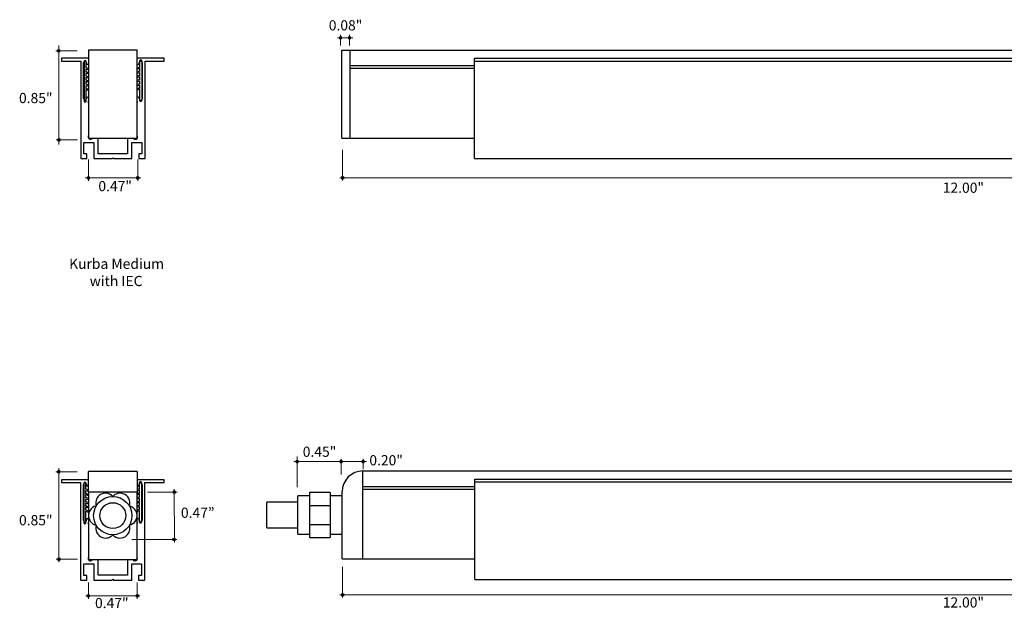
# Model space of a CAD drawing. Units: inches. Extents: x 38.9 to 137, y -47.7 to 34.8.
# Drawn here: x 39.9 to 49.4, y -10.2 to -4.5 of the extents above; entities that cross this region are included whole.
import ezdxf

# ---------------------------------------------------------------- set-up
doc = ezdxf.new("R2010")
doc.units = ezdxf.units.IN
doc.header["$MEASUREMENT"] = 0
for name, color, linetype, lineweight in [('description', 7, 'Continuous', 0), ('dimensions', 7, 'Continuous', 0), ('line art', 7, 'Continuous', 0)]:
    doc.layers.add(name, color=color, linetype=linetype, lineweight=lineweight)

# ---------------------------------------------------------------- blocks, each defined once
blk = doc.blocks.new('Block_8')
at = {"layer": 'description', "char_height": 0.2, "attachment_point": 7}
for s, insert in [('\\C7;\\FFutura Book|b0|i0|c1;\\H0.098333;\\W1.000030;Kurba Medium', (40.3489, -6.8978)), ('\\C7;\\FFutura Book|b0|i0|c1;\\H0.098333;\\W1.000030;with IEC', (40.5479, -7.0644))]:
    blk.add_mtext(s, dxfattribs=dict(at, insert=insert))
blk = doc.blocks.new('Block_194')
at = {"layer": 'dimensions', "transparency": 33554687}
h = blk.add_hatch(color=7, dxfattribs=at)
h.dxf.hatch_style = 2
edge = h.paths.add_edge_path()
edge.add_spline(control_points=[(43.0055, -10.0451), (43.0055, -10.0528), (42.9993, -10.059), (42.9916, -10.059), (42.9839, -10.059), (42.9777, -10.0528), (42.9777, -10.0451), (42.9777, -10.0374), (42.9839, -10.0312), (42.9916, -10.0312), (42.9993, -10.0312), (43.0055, -10.0374), (43.0055, -10.0451)], knot_values=[0, 0, 0, 0, 1, 1, 1, 2, 2, 2, 3, 3, 3, 4, 4, 4, 4], degree=3, periodic=0)
edge.add_line((43.0055, -10.0451), (43.0055, -10.0451))
at = {"layer": 'dimensions', "color": 7, "lineweight": 20}
blk.add_line((42.9916, -10.0721), (42.9916, -9.7752), dxfattribs=at)
at = {"layer": 'dimensions'}
blk.add_open_spline([(43.0055, -10.0451), (43.0055, -10.0528), (42.9993, -10.059), (42.9916, -10.059), (42.9839, -10.059), (42.9777, -10.0528), (42.9777, -10.0451), (42.9777, -10.0374), (42.9839, -10.0312), (42.9916, -10.0312), (42.9993, -10.0312), (43.0055, -10.0374), (43.0055, -10.0451)], degree=3, knots=[0, 0, 0, 0, 1, 1, 1, 2, 2, 2, 3, 3, 3, 4, 4, 4, 4], dxfattribs=at)
blk = doc.blocks.new('Block_196')
at = {"layer": 'dimensions', "transparency": 33554687}
h = blk.add_hatch(color=7, dxfattribs=at)
h.dxf.hatch_style = 2
edge = h.paths.add_edge_path()
edge.add_spline(control_points=[(42.992, -8.7587), (42.992, -8.751), (42.9858, -8.7448), (42.9781, -8.7448), (42.9704, -8.7448), (42.9642, -8.751), (42.9642, -8.7587), (42.9642, -8.7663), (42.9704, -8.7726), (42.9781, -8.7726), (42.9858, -8.7726), (42.992, -8.7663), (42.992, -8.7587)], knot_values=[0, 0, 0, 0, 1, 1, 1, 2, 2, 2, 3, 3, 3, 4, 4, 4, 4], degree=3, periodic=0)
edge.add_line((42.992, -8.7587), (42.992, -8.7587))
at = {"layer": 'dimensions', "color": 7, "lineweight": 20}
blk.add_line((42.9781, -8.7308), (42.9781, -8.8845), dxfattribs=at)
at = {"layer": 'dimensions'}
blk.add_open_spline([(42.992, -8.7587), (42.992, -8.751), (42.9858, -8.7448), (42.9781, -8.7448), (42.9704, -8.7448), (42.9642, -8.751), (42.9642, -8.7587), (42.9642, -8.7663), (42.9704, -8.7726), (42.9781, -8.7726), (42.9858, -8.7726), (42.992, -8.7663), (42.992, -8.7587)], degree=3, knots=[0, 0, 0, 0, 1, 1, 1, 2, 2, 2, 3, 3, 3, 4, 4, 4, 4], dxfattribs=at)
blk = doc.blocks.new('Block_197')
at = {"layer": 'dimensions', "transparency": 33554687}
h = blk.add_hatch(color=7, dxfattribs=at)
h.dxf.hatch_style = 2
edge = h.paths.add_edge_path()
edge.add_spline(control_points=[(43.2041, -8.7587), (43.2041, -8.751), (43.1979, -8.7448), (43.1903, -8.7448), (43.1826, -8.7448), (43.1764, -8.751), (43.1764, -8.7587), (43.1764, -8.7663), (43.1826, -8.7726), (43.1903, -8.7726), (43.1979, -8.7726), (43.2041, -8.7663), (43.2041, -8.7587)], knot_values=[0, 0, 0, 0, 1, 1, 1, 2, 2, 2, 3, 3, 3, 4, 4, 4, 4], degree=3, periodic=0)
edge.add_line((43.2041, -8.7587), (43.2041, -8.7587))
at = {"layer": 'dimensions', "color": 7, "lineweight": 20}
blk.add_line((43.1903, -8.7308), (43.1903, -8.8327), dxfattribs=at)
at = {"layer": 'dimensions'}
blk.add_open_spline([(43.2041, -8.7587), (43.2041, -8.751), (43.1979, -8.7448), (43.1903, -8.7448), (43.1826, -8.7448), (43.1764, -8.751), (43.1764, -8.7587), (43.1764, -8.7663), (43.1826, -8.7726), (43.1903, -8.7726), (43.1979, -8.7726), (43.2041, -8.7663), (43.2041, -8.7587)], degree=3, knots=[0, 0, 0, 0, 1, 1, 1, 2, 2, 2, 3, 3, 3, 4, 4, 4, 4], dxfattribs=at)
blk = doc.blocks.new('Block_199')
at = {"layer": 'dimensions', "transparency": 33554687}
h = blk.add_hatch(color=7, dxfattribs=at)
h.dxf.hatch_style = 2
edge = h.paths.add_edge_path()
edge.add_spline(control_points=[(42.5673, -8.7587), (42.5673, -8.7663), (42.5611, -8.7726), (42.5534, -8.7726), (42.5457, -8.7726), (42.5395, -8.7663), (42.5395, -8.7587), (42.5395, -8.751), (42.5457, -8.7448), (42.5534, -8.7448), (42.5611, -8.7448), (42.5673, -8.751), (42.5673, -8.7587)], knot_values=[0, 0, 0, 0, 1, 1, 1, 2, 2, 2, 3, 3, 3, 4, 4, 4, 4], degree=3, periodic=0)
edge.add_line((42.5673, -8.7587), (42.5673, -8.7587))
at = {"layer": 'dimensions', "color": 7, "lineweight": 20}
blk.add_line((42.5534, -9.0041), (42.5534, -8.7107), dxfattribs=at)
at = {"layer": 'dimensions'}
blk.add_open_spline([(42.5673, -8.7587), (42.5673, -8.7663), (42.5611, -8.7726), (42.5534, -8.7726), (42.5457, -8.7726), (42.5395, -8.7663), (42.5395, -8.7587), (42.5395, -8.751), (42.5457, -8.7448), (42.5534, -8.7448), (42.5611, -8.7448), (42.5673, -8.751), (42.5673, -8.7587)], degree=3, knots=[0, 0, 0, 0, 1, 1, 1, 2, 2, 2, 3, 3, 3, 4, 4, 4, 4], dxfattribs=at)
blk = doc.blocks.new('Block_198')
at = {"layer": 'dimensions', "color": 7, "lineweight": 20}
blk.add_line((42.5204, -8.7587), (42.9501, -8.7587), dxfattribs=at)
at = {"layer": 'dimensions'}
blk.add_blockref('Block_199', (0, 0), dxfattribs=at)
at = {"layer": 'dimensions', "insert": (42.6067, -8.7125), "char_height": 0.2, "attachment_point": 7}
blk.add_mtext('\\C7;\\FFuturaLight|b0|i0|c1;\\H0.098333;\\W1.000000;0.45"', dxfattribs=at)
blk = doc.blocks.new('Block_201')
at = {"layer": 'dimensions', "transparency": 33554687}
h = blk.add_hatch(color=7, dxfattribs=at)
h.dxf.hatch_style = 2
edge = h.paths.add_edge_path()
edge.add_spline(control_points=[(42.985, -4.6672), (42.985, -4.6595), (42.9788, -4.6533), (42.9711, -4.6533), (42.9634, -4.6533), (42.9572, -4.6595), (42.9572, -4.6672), (42.9572, -4.6749), (42.9634, -4.6811), (42.9711, -4.6811), (42.9788, -4.6811), (42.985, -4.6749), (42.985, -4.6672)], knot_values=[0, 0, 0, 0, 1, 1, 1, 2, 2, 2, 3, 3, 3, 4, 4, 4, 4], degree=3, periodic=0)
edge.add_line((42.985, -4.6672), (42.985, -4.6672))
at = {"layer": 'dimensions', "color": 7, "lineweight": 20}
blk.add_line((42.9711, -4.6394), (42.9711, -4.7413), dxfattribs=at)
at = {"layer": 'dimensions'}
blk.add_open_spline([(42.985, -4.6672), (42.985, -4.6595), (42.9788, -4.6533), (42.9711, -4.6533), (42.9634, -4.6533), (42.9572, -4.6595), (42.9572, -4.6672), (42.9572, -4.6749), (42.9634, -4.6811), (42.9711, -4.6811), (42.9788, -4.6811), (42.985, -4.6749), (42.985, -4.6672)], degree=3, knots=[0, 0, 0, 0, 1, 1, 1, 2, 2, 2, 3, 3, 3, 4, 4, 4, 4], dxfattribs=at)
blk = doc.blocks.new('Block_202')
at = {"layer": 'dimensions', "transparency": 33554687}
h = blk.add_hatch(color=7, dxfattribs=at)
h.dxf.hatch_style = 2
edge = h.paths.add_edge_path()
edge.add_spline(control_points=[(43.0728, -4.6672), (43.0728, -4.6595), (43.0666, -4.6533), (43.0589, -4.6533), (43.0513, -4.6533), (43.045, -4.6595), (43.045, -4.6672), (43.045, -4.6749), (43.0513, -4.6811), (43.0589, -4.6811), (43.0666, -4.6811), (43.0728, -4.6749), (43.0728, -4.6672)], knot_values=[0, 0, 0, 0, 1, 1, 1, 2, 2, 2, 3, 3, 3, 4, 4, 4, 4], degree=3, periodic=0)
edge.add_line((43.0728, -4.6672), (43.0728, -4.6672))
at = {"layer": 'dimensions', "color": 7, "lineweight": 20}
blk.add_line((43.0589, -4.6394), (43.0589, -4.7413), dxfattribs=at)
at = {"layer": 'dimensions'}
blk.add_open_spline([(43.0728, -4.6672), (43.0728, -4.6595), (43.0666, -4.6533), (43.0589, -4.6533), (43.0513, -4.6533), (43.045, -4.6595), (43.045, -4.6672), (43.045, -4.6749), (43.0513, -4.6811), (43.0589, -4.6811), (43.0666, -4.6811), (43.0728, -4.6749), (43.0728, -4.6672)], degree=3, knots=[0, 0, 0, 0, 1, 1, 1, 2, 2, 2, 3, 3, 3, 4, 4, 4, 4], dxfattribs=at)
blk = doc.blocks.new('Block_203')
at = {"layer": 'dimensions', "transparency": 33554687}
h = blk.add_hatch(color=7, dxfattribs=at)
h.dxf.hatch_style = 2
edge = h.paths.add_edge_path()
edge.add_spline(control_points=[(43.0055, -6.0183), (43.0055, -6.026), (42.9993, -6.0322), (42.9916, -6.0322), (42.9839, -6.0322), (42.9777, -6.026), (42.9777, -6.0183), (42.9777, -6.0106), (42.9839, -6.0044), (42.9916, -6.0044), (42.9993, -6.0044), (43.0055, -6.0106), (43.0055, -6.0183)], knot_values=[0, 0, 0, 0, 1, 1, 1, 2, 2, 2, 3, 3, 3, 4, 4, 4, 4], degree=3, periodic=0)
edge.add_line((43.0055, -6.0183), (43.0055, -6.0183))
at = {"layer": 'dimensions', "color": 7, "lineweight": 20}
blk.add_line((42.9916, -6.0453), (42.9916, -5.7484), dxfattribs=at)
at = {"layer": 'dimensions'}
blk.add_open_spline([(43.0055, -6.0183), (43.0055, -6.026), (42.9993, -6.0322), (42.9916, -6.0322), (42.9839, -6.0322), (42.9777, -6.026), (42.9777, -6.0183), (42.9777, -6.0106), (42.9839, -6.0044), (42.9916, -6.0044), (42.9993, -6.0044), (43.0055, -6.0106), (43.0055, -6.0183)], degree=3, knots=[0, 0, 0, 0, 1, 1, 1, 2, 2, 2, 3, 3, 3, 4, 4, 4, 4], dxfattribs=at)
blk = doc.blocks.new('Block_205')
at = {"layer": 'dimensions', "transparency": 33554687}
h = blk.add_hatch(color=7, dxfattribs=at)
h.dxf.hatch_style = 2
edge = h.paths.add_edge_path()
edge.add_spline(control_points=[(40.2506, -5.6395), (40.2429, -5.6395), (40.2367, -5.6457), (40.2367, -5.6534), (40.2367, -5.661), (40.2429, -5.6673), (40.2506, -5.6673), (40.2583, -5.6673), (40.2645, -5.661), (40.2645, -5.6534), (40.2645, -5.6457), (40.2583, -5.6395), (40.2506, -5.6395)], knot_values=[0, 0, 0, 0, 1, 1, 1, 2, 2, 2, 3, 3, 3, 4, 4, 4, 4], degree=3, periodic=0)
edge.add_line((40.2506, -5.6395), (40.2506, -5.6395))
at = {"layer": 'dimensions', "color": 7, "lineweight": 20}
blk.add_line((40.2227, -5.6534), (40.4288, -5.6534), dxfattribs=at)
at = {"layer": 'dimensions'}
blk.add_open_spline([(40.2506, -5.6395), (40.2429, -5.6395), (40.2367, -5.6457), (40.2367, -5.6534), (40.2367, -5.661), (40.2429, -5.6673), (40.2506, -5.6673), (40.2583, -5.6673), (40.2645, -5.661), (40.2645, -5.6534), (40.2645, -5.6457), (40.2583, -5.6395), (40.2506, -5.6395)], degree=3, knots=[0, 0, 0, 0, 1, 1, 1, 2, 2, 2, 3, 3, 3, 4, 4, 4, 4], dxfattribs=at)
blk = doc.blocks.new('Block_206')
at = {"layer": 'dimensions', "transparency": 33554687}
h = blk.add_hatch(color=7, dxfattribs=at)
h.dxf.hatch_style = 2
edge = h.paths.add_edge_path()
edge.add_spline(control_points=[(40.2488, -4.7791), (40.2411, -4.7791), (40.2349, -4.7853), (40.2349, -4.793), (40.2349, -4.8007), (40.2411, -4.8069), (40.2488, -4.8069), (40.2565, -4.8069), (40.2627, -4.8007), (40.2627, -4.793), (40.2627, -4.7853), (40.2565, -4.7791), (40.2488, -4.7791)], knot_values=[0, 0, 0, 0, 1, 1, 1, 2, 2, 2, 3, 3, 3, 4, 4, 4, 4], degree=3, periodic=0)
edge.add_line((40.2488, -4.7791), (40.2488, -4.7791))
at = {"layer": 'dimensions', "color": 7, "lineweight": 20}
blk.add_line((40.2209, -4.793), (40.427, -4.793), dxfattribs=at)
at = {"layer": 'dimensions'}
blk.add_open_spline([(40.2488, -4.7791), (40.2411, -4.7791), (40.2349, -4.7853), (40.2349, -4.793), (40.2349, -4.8007), (40.2411, -4.8069), (40.2488, -4.8069), (40.2565, -4.8069), (40.2627, -4.8007), (40.2627, -4.793), (40.2627, -4.7853), (40.2565, -4.7791), (40.2488, -4.7791)], degree=3, knots=[0, 0, 0, 0, 1, 1, 1, 2, 2, 2, 3, 3, 3, 4, 4, 4, 4], dxfattribs=at)
blk = doc.blocks.new('Block_207')
at = {"layer": 'dimensions', "transparency": 33554687}
h = blk.add_hatch(color=7, dxfattribs=at)
h.dxf.hatch_style = 2
edge = h.paths.add_edge_path()
edge.add_spline(control_points=[(40.5505, -6.0201), (40.5505, -6.0277), (40.5443, -6.0339), (40.5366, -6.0339), (40.5289, -6.0339), (40.5227, -6.0277), (40.5227, -6.0201), (40.5227, -6.0124), (40.5289, -6.0062), (40.5366, -6.0062), (40.5443, -6.0062), (40.5505, -6.0124), (40.5505, -6.0201)], knot_values=[0, 0, 0, 0, 1, 1, 1, 2, 2, 2, 3, 3, 3, 4, 4, 4, 4], degree=3, periodic=0)
edge.add_line((40.5505, -6.0201), (40.5505, -6.0201))
at = {"layer": 'dimensions', "color": 7, "lineweight": 20}
blk.add_line((40.5366, -6.0479), (40.5366, -5.8412), dxfattribs=at)
at = {"layer": 'dimensions'}
blk.add_open_spline([(40.5505, -6.0201), (40.5505, -6.0277), (40.5443, -6.0339), (40.5366, -6.0339), (40.5289, -6.0339), (40.5227, -6.0277), (40.5227, -6.0201), (40.5227, -6.0124), (40.5289, -6.0062), (40.5366, -6.0062), (40.5443, -6.0062), (40.5505, -6.0124), (40.5505, -6.0201)], degree=3, knots=[0, 0, 0, 0, 1, 1, 1, 2, 2, 2, 3, 3, 3, 4, 4, 4, 4], dxfattribs=at)
blk = doc.blocks.new('Block_208')
at = {"layer": 'dimensions', "transparency": 33554687}
h = blk.add_hatch(color=7, dxfattribs=at)
h.dxf.hatch_style = 2
edge = h.paths.add_edge_path()
edge.add_spline(control_points=[(41.0255, -6.0201), (41.0255, -6.0124), (41.0193, -6.0062), (41.0116, -6.0062), (41.0039, -6.0062), (40.9977, -6.0124), (40.9977, -6.0201), (40.9977, -6.0277), (41.0039, -6.0339), (41.0116, -6.0339), (41.0193, -6.0339), (41.0255, -6.0277), (41.0255, -6.0201)], knot_values=[0, 0, 0, 0, 1, 1, 1, 2, 2, 2, 3, 3, 3, 4, 4, 4, 4], degree=3, periodic=0)
edge.add_line((41.0255, -6.0201), (41.0255, -6.0201))
at = {"layer": 'dimensions', "color": 7, "lineweight": 20}
blk.add_line((41.0116, -5.8412), (41.0116, -6.0479), dxfattribs=at)
at = {"layer": 'dimensions'}
blk.add_open_spline([(41.0255, -6.0201), (41.0255, -6.0124), (41.0193, -6.0062), (41.0116, -6.0062), (41.0039, -6.0062), (40.9977, -6.0124), (40.9977, -6.0201), (40.9977, -6.0277), (41.0039, -6.0339), (41.0116, -6.0339), (41.0193, -6.0339), (41.0255, -6.0277), (41.0255, -6.0201)], degree=3, knots=[0, 0, 0, 0, 1, 1, 1, 2, 2, 2, 3, 3, 3, 4, 4, 4, 4], dxfattribs=at)
blk = doc.blocks.new('Block_200')
at = {"layer": 'dimensions', "color": 7, "lineweight": 20}
for p, q in [((40.2506, -5.6987), (40.2488, -4.7412)), ((42.9431, -4.6672), (43.0909, -4.6672)), ((40.5031, -6.0205), (41.0406, -6.0205)), ((42.9638, -6.0183), (55.0214, -6.0183))]:
    blk.add_line(p, q, dxfattribs=at)
at = {"layer": 'dimensions'}
for name in ['Block_201', 'Block_202', 'Block_206', 'Block_205', 'Block_203', 'Block_207', 'Block_208']:
    blk.add_blockref(name, (0, 0), dxfattribs=at)
at = {"layer": 'dimensions', "char_height": 0.2, "attachment_point": 7}
for s, insert in [('\\C7;\\FFuturaLight|b0|i0|c1;\\H0.098333;\\W1.000000;0.08"', (42.8584, -4.596)), ('\\C7;\\FFuturaLight|b0|i0|c1;\\H0.098333;\\W1.000000;0.85"', (39.8647, -5.2977)), ('\\C7;\\FFuturaLight|b0|i0|c1;\\H0.098333;\\W1.000000;0.47"', (40.6316, -6.1481)), ('\\C7;\\FFuturaLight|b0|i0|c1;\\H0.098333;\\W1.000000;12.00"', (48.7918, -6.1637))]:
    blk.add_mtext(s, dxfattribs=dict(at, insert=insert))
blk = doc.blocks.new('Block_209')
at = {"layer": 'dimensions', "transparency": 33554687}
h = blk.add_hatch(color=7, dxfattribs=at)
h.dxf.hatch_style = 2
edge = h.paths.add_edge_path()
edge.add_spline(control_points=[(40.2506, -9.6873), (40.2429, -9.6873), (40.2367, -9.6935), (40.2367, -9.7012), (40.2367, -9.7089), (40.2429, -9.7151), (40.2506, -9.7151), (40.2583, -9.7151), (40.2645, -9.7089), (40.2645, -9.7012), (40.2645, -9.6935), (40.2583, -9.6873), (40.2506, -9.6873)], knot_values=[0, 0, 0, 0, 1, 1, 1, 2, 2, 2, 3, 3, 3, 4, 4, 4, 4], degree=3, periodic=0)
edge.add_line((40.2506, -9.6873), (40.2506, -9.6873))
at = {"layer": 'dimensions', "color": 7, "lineweight": 20}
blk.add_line((40.2227, -9.7012), (40.4288, -9.7012), dxfattribs=at)
at = {"layer": 'dimensions'}
blk.add_open_spline([(40.2506, -9.6873), (40.2429, -9.6873), (40.2367, -9.6935), (40.2367, -9.7012), (40.2367, -9.7089), (40.2429, -9.7151), (40.2506, -9.7151), (40.2583, -9.7151), (40.2645, -9.7089), (40.2645, -9.7012), (40.2645, -9.6935), (40.2583, -9.6873), (40.2506, -9.6873)], degree=3, knots=[0, 0, 0, 0, 1, 1, 1, 2, 2, 2, 3, 3, 3, 4, 4, 4, 4], dxfattribs=at)
blk = doc.blocks.new('Block_210')
at = {"layer": 'dimensions', "transparency": 33554687}
h = blk.add_hatch(color=7, dxfattribs=at)
h.dxf.hatch_style = 2
edge = h.paths.add_edge_path()
edge.add_spline(control_points=[(40.2488, -8.8419), (40.2411, -8.8419), (40.2349, -8.8482), (40.2349, -8.8558), (40.2349, -8.8635), (40.2411, -8.8697), (40.2488, -8.8697), (40.2565, -8.8697), (40.2627, -8.8635), (40.2627, -8.8558), (40.2627, -8.8482), (40.2565, -8.8419), (40.2488, -8.8419)], knot_values=[0, 0, 0, 0, 1, 1, 1, 2, 2, 2, 3, 3, 3, 4, 4, 4, 4], degree=3, periodic=0)
edge.add_line((40.2488, -8.8419), (40.2488, -8.8419))
at = {"layer": 'dimensions', "color": 7, "lineweight": 20}
blk.add_line((40.2209, -8.8558), (40.427, -8.8558), dxfattribs=at)
at = {"layer": 'dimensions'}
blk.add_open_spline([(40.2488, -8.8419), (40.2411, -8.8419), (40.2349, -8.8482), (40.2349, -8.8558), (40.2349, -8.8635), (40.2411, -8.8697), (40.2488, -8.8697), (40.2565, -8.8697), (40.2627, -8.8635), (40.2627, -8.8558), (40.2627, -8.8482), (40.2565, -8.8419), (40.2488, -8.8419)], degree=3, knots=[0, 0, 0, 0, 1, 1, 1, 2, 2, 2, 3, 3, 3, 4, 4, 4, 4], dxfattribs=at)
blk = doc.blocks.new('Block_211')
at = {"layer": 'dimensions', "transparency": 33554687}
h = blk.add_hatch(color=7, dxfattribs=at)
h.dxf.hatch_style = 2
edge = h.paths.add_edge_path()
edge.add_spline(control_points=[(41.3631, -9.4965), (41.3708, -9.4965), (41.377, -9.5027), (41.377, -9.5104), (41.377, -9.5181), (41.3708, -9.5243), (41.3631, -9.5243), (41.3554, -9.5243), (41.3492, -9.5181), (41.3492, -9.5104), (41.3492, -9.5027), (41.3554, -9.4965), (41.3631, -9.4965)], knot_values=[0, 0, 0, 0, 1, 1, 1, 2, 2, 2, 3, 3, 3, 4, 4, 4, 4], degree=3, periodic=0)
edge.add_line((41.3631, -9.4965), (41.3631, -9.4965))
at = {"layer": 'dimensions', "color": 7, "lineweight": 20}
blk.add_line((41.3909, -9.5104), (40.9536, -9.5104), dxfattribs=at)
at = {"layer": 'dimensions'}
blk.add_open_spline([(41.3631, -9.4965), (41.3708, -9.4965), (41.377, -9.5027), (41.377, -9.5104), (41.377, -9.5181), (41.3708, -9.5243), (41.3631, -9.5243), (41.3554, -9.5243), (41.3492, -9.5181), (41.3492, -9.5104), (41.3492, -9.5027), (41.3554, -9.4965), (41.3631, -9.4965)], degree=3, knots=[0, 0, 0, 0, 1, 1, 1, 2, 2, 2, 3, 3, 3, 4, 4, 4, 4], dxfattribs=at)
blk = doc.blocks.new('Block_212')
at = {"layer": 'dimensions', "transparency": 33554687}
h = blk.add_hatch(color=7, dxfattribs=at)
h.dxf.hatch_style = 2
edge = h.paths.add_edge_path()
edge.add_spline(control_points=[(41.3649, -9.0391), (41.3725, -9.0391), (41.3788, -9.0453), (41.3788, -9.053), (41.3788, -9.0607), (41.3725, -9.0669), (41.3649, -9.0669), (41.3572, -9.0669), (41.351, -9.0607), (41.351, -9.053), (41.351, -9.0453), (41.3572, -9.0391), (41.3649, -9.0391)], knot_values=[0, 0, 0, 0, 1, 1, 1, 2, 2, 2, 3, 3, 3, 4, 4, 4, 4], degree=3, periodic=0)
edge.add_line((41.3649, -9.0391), (41.3649, -9.0391))
at = {"layer": 'dimensions', "color": 7, "lineweight": 20}
blk.add_line((41.3927, -9.053), (41.106, -9.053), dxfattribs=at)
at = {"layer": 'dimensions'}
blk.add_open_spline([(41.3649, -9.0391), (41.3725, -9.0391), (41.3788, -9.0453), (41.3788, -9.053), (41.3788, -9.0607), (41.3725, -9.0669), (41.3649, -9.0669), (41.3572, -9.0669), (41.351, -9.0607), (41.351, -9.053), (41.351, -9.0453), (41.3572, -9.0391), (41.3649, -9.0391)], degree=3, knots=[0, 0, 0, 0, 1, 1, 1, 2, 2, 2, 3, 3, 3, 4, 4, 4, 4], dxfattribs=at)
blk = doc.blocks.new('Block_213')
at = {"layer": 'dimensions', "transparency": 33554687}
h = blk.add_hatch(color=7, dxfattribs=at)
h.dxf.hatch_style = 2
edge = h.paths.add_edge_path()
edge.add_spline(control_points=[(40.549, -10.0541), (40.549, -10.0618), (40.5428, -10.068), (40.5351, -10.068), (40.5274, -10.068), (40.5212, -10.0618), (40.5212, -10.0541), (40.5212, -10.0464), (40.5274, -10.0402), (40.5351, -10.0402), (40.5428, -10.0402), (40.549, -10.0464), (40.549, -10.0541)], knot_values=[0, 0, 0, 0, 1, 1, 1, 2, 2, 2, 3, 3, 3, 4, 4, 4, 4], degree=3, periodic=0)
edge.add_line((40.549, -10.0541), (40.549, -10.0541))
at = {"layer": 'dimensions', "color": 7, "lineweight": 20}
blk.add_line((40.5351, -10.0819), (40.5351, -9.925), dxfattribs=at)
at = {"layer": 'dimensions'}
blk.add_open_spline([(40.549, -10.0541), (40.549, -10.0618), (40.5428, -10.068), (40.5351, -10.068), (40.5274, -10.068), (40.5212, -10.0618), (40.5212, -10.0541), (40.5212, -10.0464), (40.5274, -10.0402), (40.5351, -10.0402), (40.5428, -10.0402), (40.549, -10.0464), (40.549, -10.0541)], degree=3, knots=[0, 0, 0, 0, 1, 1, 1, 2, 2, 2, 3, 3, 3, 4, 4, 4, 4], dxfattribs=at)
blk = doc.blocks.new('Block_214')
at = {"layer": 'dimensions', "transparency": 33554687}
h = blk.add_hatch(color=7, dxfattribs=at)
h.dxf.hatch_style = 2
edge = h.paths.add_edge_path()
edge.add_spline(control_points=[(41.0215, -10.0541), (41.0215, -10.0464), (41.0153, -10.0402), (41.0076, -10.0402), (40.9999, -10.0402), (40.9937, -10.0464), (40.9937, -10.0541), (40.9937, -10.0618), (40.9999, -10.068), (41.0076, -10.068), (41.0153, -10.068), (41.0215, -10.0618), (41.0215, -10.0541)], knot_values=[0, 0, 0, 0, 1, 1, 1, 2, 2, 2, 3, 3, 3, 4, 4, 4, 4], degree=3, periodic=0)
edge.add_line((41.0215, -10.0541), (41.0215, -10.0541))
at = {"layer": 'dimensions', "color": 7, "lineweight": 20}
blk.add_line((41.0076, -9.925), (41.0076, -10.0819), dxfattribs=at)
at = {"layer": 'dimensions'}
blk.add_open_spline([(41.0215, -10.0541), (41.0215, -10.0464), (41.0153, -10.0402), (41.0076, -10.0402), (40.9999, -10.0402), (40.9937, -10.0464), (40.9937, -10.0541), (40.9937, -10.0618), (40.9999, -10.068), (41.0076, -10.068), (41.0153, -10.068), (41.0215, -10.0618), (41.0215, -10.0541)], degree=3, knots=[0, 0, 0, 0, 1, 1, 1, 2, 2, 2, 3, 3, 3, 4, 4, 4, 4], dxfattribs=at)
blk = doc.blocks.new('Block_193')
at = {"layer": 'dimensions', "color": 7, "lineweight": 20}
for p, q in [((40.2506, -9.7291), (40.2488, -8.8211)), ((42.9501, -8.7587), (43.2222, -8.7587)), ((41.3673, -9.5383), (41.3655, -9.0251)), ((40.5096, -10.0546), (41.0316, -10.0546)), ((42.9638, -10.0451), (55.0214, -10.0451))]:
    blk.add_line(p, q, dxfattribs=at)
at = {"layer": 'dimensions'}
for name in ['Block_200', 'Block_198', 'Block_196', 'Block_197', 'Block_210', 'Block_212', 'Block_211', 'Block_209', 'Block_194', 'Block_213', 'Block_214']:
    blk.add_blockref(name, (0, 0), dxfattribs=at)
at = {"layer": 'dimensions', "char_height": 0.2, "attachment_point": 7}
for s, insert in [('\\C7;\\FFuturaLight|b0|i0|c1;\\H0.098333;\\W1.000000;0.20"', (43.2504, -8.7946)), ('\\C7;\\FFuturaLight|b0|i0|c1;\\H0.098333;\\W1.000000;0.47”', (41.4295, -9.3012)), ('\\C7;\\FFuturaLight|b0|i0|c1;\\H0.098333;\\W1.000000;0.85"', (39.8647, -9.3734)), ('\\C7;\\FFuturaLight|b0|i0|c1;\\H0.098333;\\W1.000000;0.47"', (40.5994, -10.1729)), ('\\C7;\\FFuturaLight|b0|i0|c1;\\H0.098333;\\W1.000000;12.00"', (48.7918, -10.1672))]:
    blk.add_mtext(s, dxfattribs=dict(at, insert=insert))
blk = doc.blocks.new('Block_399')
at = {"layer": 'line art', "color": 7, "lineweight": 25}
for p, q in [((41.0074, -4.7853), (40.5374, -4.7853)), ((40.5374, -4.7853), (40.5374, -5.6353)), ((41.0074, -5.6353), (41.0074, -4.7853)), ((40.2764, -4.8633), (40.2764, -4.8913)), ((40.5374, -4.8633), (40.2764, -4.8633)), ((40.2764, -4.8913), (40.4614, -4.8913)), ((40.4614, -4.8913), (40.4614, -5.8333)), ((40.4879, -5.2543), (40.4879, -4.9103)), ((40.4929, -4.896), (40.4929, -5.278)), ((40.5129, -4.956), (40.5129, -4.896)), ((40.5179, -4.9103), (40.5179, -4.9131)), ((41.2674, -4.8633), (41.0074, -4.8633)), ((41.0259, -4.9131), (41.0259, -4.9103)), ((41.0309, -4.9504), (41.0309, -4.8904)), ((41.0509, -4.8904), (41.0509, -5.2724)), ((41.0559, -4.9103), (41.0559, -5.2543)), ((41.0824, -5.8333), (41.0824, -4.8913)), ((41.0824, -4.8913), (41.2674, -4.8913)), ((41.2674, -4.8913), (41.2674, -4.8633)), ((40.5374, -4.9649), (40.5129, -4.956)), ((40.5129, -4.9667), (40.5374, -4.9756)), ((40.5129, -4.996), (40.5129, -4.9667)), ((40.5374, -5.0049), (40.5129, -4.996)), ((40.5129, -5.0067), (40.5374, -5.0156)), ((40.5129, -5.036), (40.5129, -5.0067)), ((40.5374, -5.0449), (40.5129, -5.036)), ((41.0309, -4.9504), (41.0074, -4.959)), ((41.0074, -4.9696), (41.0309, -4.9611)), ((41.0309, -4.9904), (41.0074, -4.999)), ((41.0074, -5.0096), (41.0309, -5.0011)), ((41.0309, -5.0304), (41.0074, -5.039)), ((41.0074, -5.0496), (41.0309, -5.0411)), ((41.0309, -4.9904), (41.0309, -4.9611)), ((41.0309, -5.0304), (41.0309, -5.0011)), ((41.0309, -5.0704), (41.0309, -5.0411)), ((40.5129, -5.0467), (40.5374, -5.0556)), ((40.5129, -5.076), (40.5129, -5.0467)), ((40.5374, -5.0849), (40.5129, -5.076)), ((40.5129, -5.0867), (40.5374, -5.0956)), ((40.5129, -5.116), (40.5129, -5.0867)), ((40.5374, -5.1249), (40.5129, -5.116)), ((40.5129, -5.1267), (40.5374, -5.1356)), ((40.5129, -5.156), (40.5129, -5.1267)), ((41.0309, -5.0704), (41.0074, -5.079)), ((41.0074, -5.0896), (41.0309, -5.0811)), ((41.0309, -5.1104), (41.0074, -5.119)), ((41.0074, -5.1296), (41.0309, -5.1211)), ((41.0309, -5.1104), (41.0309, -5.0811)), ((41.0309, -5.1504), (41.0309, -5.1211)), ((40.5374, -5.1649), (40.5129, -5.156)), ((40.5129, -5.1667), (40.5374, -5.1756)), ((40.5129, -5.278), (40.5129, -5.1667)), ((41.0309, -5.1504), (41.0074, -5.159)), ((41.0074, -5.1696), (41.0309, -5.1611)), ((41.0309, -5.2724), (41.0309, -5.1611)), ((40.5179, -5.2491), (40.5179, -5.2543)), ((41.0259, -5.2543), (41.0259, -5.2491)), ((40.4924, -5.6773), (40.5884, -5.6773)), ((40.4924, -5.7873), (40.4924, -5.6773)), ((40.5374, -5.6353), (41.0074, -5.6353)), ((40.5884, -5.6773), (40.5884, -5.8333)), ((40.6304, -5.7863), (40.6304, -5.6353)), ((40.9134, -5.6353), (40.9134, -5.7863)), ((40.9554, -5.6773), (41.0514, -5.6773)), ((40.9554, -5.8333), (40.9554, -5.6773)), ((41.0514, -5.6773), (41.0514, -5.7873)), ((40.5214, -5.7873), (40.4924, -5.7873)), ((40.5214, -5.8333), (40.5214, -5.7873)), ((40.9134, -5.7863), (40.6304, -5.7863)), ((41.0224, -5.7873), (41.0224, -5.8333)), ((41.0514, -5.7873), (41.0224, -5.7873)), ((40.4614, -5.8333), (40.5214, -5.8333)), ((40.5884, -5.8333), (40.7639, -5.8333)), ((40.7639, -5.8333), (40.7719, -5.8253)), ((40.7719, -5.8253), (40.7799, -5.8333)), ((40.7799, -5.8333), (40.9554, -5.8333)), ((41.0224, -5.8333), (41.0824, -5.8333))]:
    blk.add_line(p, q, dxfattribs=at)
for points, knots in [([(40.5179, -4.9103), (40.5179, -4.902), (40.5111, -4.8953), (40.5029, -4.8953), (40.4946, -4.8953), (40.4879, -4.902), (40.4879, -4.9103)], [0, 0, 0, 0, 1, 1, 1, 2, 2, 2, 2]), ([(40.5129, -4.896), (40.5129, -4.8905), (40.5084, -4.886), (40.5029, -4.886), (40.4973, -4.886), (40.4929, -4.8905), (40.4929, -4.896)], [0, 0, 0, 0, 1, 1, 1, 2, 2, 2, 2]), ([(40.5179, -4.9131), (40.5179, -4.9198), (40.5233, -4.9253), (40.5301, -4.9253), (40.5327, -4.9253), (40.5353, -4.9245), (40.5374, -4.9229)], [0, 0, 0, 0, 1, 1, 1, 2, 2, 2, 2]), ([(41.0074, -4.9236), (41.0132, -4.9271), (41.0207, -4.9251), (41.0241, -4.9193), (41.0253, -4.9174), (41.0259, -4.9153), (41.0259, -4.9131)], [0, 0, 0, 0, 1, 1, 1, 2, 2, 2, 2]), ([(41.0559, -4.9103), (41.0559, -4.902), (41.0491, -4.8953), (41.0409, -4.8953), (41.0326, -4.8953), (41.0259, -4.902), (41.0259, -4.9103)], [0, 0, 0, 0, 1, 1, 1, 2, 2, 2, 2]), ([(41.0509, -4.8904), (41.0509, -4.8849), (41.0464, -4.8804), (41.0409, -4.8804), (41.0353, -4.8804), (41.0309, -4.8849), (41.0309, -4.8904)], [0, 0, 0, 0, 1, 1, 1, 2, 2, 2, 2]), ([(40.4879, -5.2543), (40.4879, -5.2626), (40.4946, -5.2693), (40.5029, -5.2693), (40.5111, -5.2693), (40.5179, -5.2626), (40.5179, -5.2543)], [0, 0, 0, 0, 1, 1, 1, 2, 2, 2, 2]), ([(40.4929, -5.278), (40.4929, -5.2835), (40.4973, -5.288), (40.5029, -5.288), (40.5084, -5.288), (40.5129, -5.2835), (40.5129, -5.278)], [0, 0, 0, 0, 1, 1, 1, 2, 2, 2, 2]), ([(40.5374, -5.2491), (40.5374, -5.2437), (40.533, -5.2393), (40.5276, -5.2393), (40.5222, -5.2393), (40.5179, -5.2437), (40.5179, -5.2491)], [0, 0, 0, 0, 1, 1, 1, 2, 2, 2, 2]), ([(41.0259, -5.2491), (41.0259, -5.2437), (41.0215, -5.2393), (41.0161, -5.2393), (41.0124, -5.2393), (41.009, -5.2414), (41.0074, -5.2448)], [0, 0, 0, 0, 1, 1, 1, 2, 2, 2, 2]), ([(41.0259, -5.2543), (41.0259, -5.2626), (41.0326, -5.2693), (41.0409, -5.2693), (41.0491, -5.2693), (41.0559, -5.2626), (41.0559, -5.2543)], [0, 0, 0, 0, 1, 1, 1, 2, 2, 2, 2]), ([(41.0309, -5.2724), (41.0309, -5.2779), (41.0353, -5.2824), (41.0409, -5.2824), (41.0464, -5.2824), (41.0509, -5.2779), (41.0509, -5.2724)], [0, 0, 0, 0, 1, 1, 1, 2, 2, 2, 2]), ([(40.5374, -5.612), (40.5303, -5.6222), (40.5328, -5.6362), (40.5431, -5.6433), (40.5533, -5.6504), (40.5673, -5.6478), (40.5744, -5.6376), (40.5749, -5.6369), (40.5753, -5.6361), (40.5758, -5.6353)], [0, 0, 0, 0, 1, 1, 1, 2, 2, 2, 3, 3, 3, 3]), ([(40.968, -5.6353), (40.9738, -5.6463), (40.9874, -5.6505), (40.9984, -5.6447), (41.0093, -5.6389), (41.0136, -5.6253), (41.0078, -5.6143), (41.0076, -5.6141), (41.0075, -5.6138), (41.0074, -5.6136)], [0, 0, 0, 0, 1, 1, 1, 2, 2, 2, 3, 3, 3, 3])]:
    blk.add_open_spline(points, degree=3, knots=knots, dxfattribs=at)
for points in [[(40.5374, -5.2715), (40.532, -5.2792), (40.532, -5.2894), (40.5374, -5.2971)], [(41.0074, -5.2955), (41.0114, -5.2886), (41.0114, -5.28), (41.0074, -5.2731)]]:
    blk.add_open_spline(points, degree=3, dxfattribs=at)
blk = doc.blocks.new('Block_400')
at = {"layer": 'line art', "color": 7, "lineweight": 25}
for p, q in [((42.985, -5.6353), (42.985, -4.7853)), ((42.985, -4.7853), (43.065, -4.7853)), ((43.065, -5.6353), (43.065, -4.7853)), ((43.065, -4.9353), (43.065, -4.7853)), ((43.065, -4.7853), (54.905, -4.7853)), ((43.065, -4.9353), (44.265, -4.9353)), ((44.265, -4.8913), (44.265, -4.8633)), ((44.265, -4.8633), (53.705, -4.8633)), ((44.265, -4.8913), (53.705, -4.8913)), ((44.265, -5.8333), (44.265, -4.8913)), ((43.065, -5.6353), (43.065, -4.9603)), ((43.065, -4.9603), (44.265, -4.9603)), ((42.985, -5.6353), (43.065, -5.6353)), ((43.065, -5.6353), (44.265, -5.6353)), ((44.265, -5.8333), (53.705, -5.8333))]:
    blk.add_line(p, q, dxfattribs=at)
blk = doc.blocks.new('Block_403')
at = {"layer": 'line art', "color": 7, "lineweight": 25}
for p, q in [((40.2751, -8.9331), (40.2751, -8.9611)), ((40.5361, -8.9331), (40.2751, -8.9331)), ((41.0061, -8.8551), (40.5361, -8.8551)), ((40.5361, -9.0551), (40.5361, -8.8551)), ((41.0061, -8.8551), (41.0061, -9.0551)), ((41.2661, -8.9331), (41.0061, -8.9331)), ((41.2661, -8.9611), (41.2661, -8.9331)), ((40.2751, -8.9611), (40.4601, -8.9611)), ((40.4601, -8.9611), (40.4601, -9.9031)), ((40.4866, -9.3241), (40.4866, -8.9801)), ((40.4916, -8.9658), (40.4916, -9.3478)), ((40.5116, -9.0258), (40.5116, -8.9658)), ((40.5361, -9.0347), (40.5116, -9.0258)), ((40.5116, -9.0364), (40.5361, -9.0453)), ((40.5116, -9.0658), (40.5116, -9.0364)), ((40.5166, -8.9801), (40.5166, -8.9828)), ((41.0296, -9.0202), (41.0061, -9.0287)), ((41.0061, -9.0394), (41.0296, -9.0308)), ((41.0246, -8.9828), (41.0246, -8.9801)), ((41.0296, -9.0202), (41.0296, -8.9602)), ((41.0296, -9.0602), (41.0296, -9.0308)), ((41.0496, -8.9602), (41.0496, -9.3422)), ((41.0546, -8.9801), (41.0546, -9.3241)), ((41.0811, -8.9611), (41.2661, -8.9611)), ((41.0811, -9.9031), (41.0811, -8.9611)), ((40.5361, -9.0747), (40.5116, -9.0658)), ((40.5116, -9.0764), (40.5361, -9.0853)), ((40.5116, -9.1058), (40.5116, -9.0764)), ((40.5361, -9.1147), (40.5116, -9.1058)), ((40.5116, -9.1164), (40.5361, -9.1253)), ((40.5116, -9.1458), (40.5116, -9.1164)), ((40.5361, -9.0551), (40.5361, -9.7051)), ((41.0061, -9.0551), (40.5361, -9.0551)), ((41.0061, -9.7051), (41.0061, -9.0551)), ((41.0296, -9.0602), (41.0061, -9.0687)), ((41.0061, -9.0794), (41.0296, -9.0708)), ((41.0296, -9.1002), (41.0061, -9.1087)), ((41.0061, -9.1194), (41.0296, -9.1108)), ((41.0296, -9.1002), (41.0296, -9.0708)), ((41.0296, -9.1402), (41.0296, -9.1108)), ((40.5361, -9.1547), (40.5116, -9.1458)), ((40.5116, -9.1564), (40.5361, -9.1653)), ((40.5116, -9.1858), (40.5116, -9.1564)), ((40.5361, -9.1947), (40.5116, -9.1858)), ((40.5116, -9.1964), (40.5361, -9.2053)), ((40.5116, -9.2258), (40.5116, -9.1964)), ((40.5361, -9.2347), (40.5116, -9.2258)), ((41.0296, -9.1402), (41.0061, -9.1487)), ((41.0061, -9.1594), (41.0296, -9.1508)), ((41.0296, -9.1802), (41.0061, -9.1887)), ((41.0061, -9.1994), (41.0296, -9.1908)), ((41.0296, -9.2202), (41.0061, -9.2287)), ((41.0296, -9.1802), (41.0296, -9.1508)), ((41.0296, -9.2202), (41.0296, -9.1908)), ((40.5116, -9.2364), (40.5361, -9.2453)), ((40.5116, -9.3478), (40.5116, -9.2364)), ((40.5166, -9.3188), (40.5166, -9.3241)), ((41.0061, -9.2394), (41.0296, -9.2308)), ((41.0246, -9.3241), (41.0246, -9.3188)), ((41.0296, -9.3422), (41.0296, -9.2308)), ((40.5361, -9.7051), (41.0061, -9.7051)), ((40.6291, -9.8561), (40.6291, -9.7051)), ((40.9121, -9.7051), (40.9121, -9.8561)), ((40.4911, -9.7471), (40.5871, -9.7471)), ((40.4911, -9.8571), (40.4911, -9.7471)), ((40.5871, -9.7471), (40.5871, -9.9031)), ((40.9541, -9.7471), (41.0501, -9.7471)), ((40.9541, -9.9031), (40.9541, -9.7471)), ((41.0501, -9.7471), (41.0501, -9.8571)), ((40.5201, -9.8571), (40.4911, -9.8571)), ((40.5201, -9.9031), (40.5201, -9.8571)), ((40.9121, -9.8561), (40.6291, -9.8561)), ((40.7626, -9.9031), (40.7706, -9.8951)), ((40.7706, -9.8951), (40.7786, -9.9031)), ((41.0211, -9.8571), (41.0211, -9.9031)), ((41.0501, -9.8571), (41.0211, -9.8571)), ((40.4601, -9.9031), (40.5201, -9.9031)), ((40.5871, -9.9031), (40.7626, -9.9031)), ((40.7786, -9.9031), (40.9541, -9.9031)), ((41.0211, -9.9031), (41.0811, -9.9031))]:
    blk.add_line(p, q, dxfattribs=at)
for radius in [0.185, 0.125]:
    blk.add_circle((40.7711, -9.2801), radius, dxfattribs=at)
for points, knots in [([(40.5166, -8.9801), (40.5166, -8.9718), (40.5099, -8.9651), (40.5016, -8.9651), (40.4933, -8.9651), (40.4866, -8.9718), (40.4866, -8.9801)], [0, 0, 0, 0, 1, 1, 1, 2, 2, 2, 2]), ([(40.5116, -8.9658), (40.5116, -8.9603), (40.5071, -8.9558), (40.5016, -8.9558), (40.4961, -8.9558), (40.4916, -8.9603), (40.4916, -8.9658)], [0, 0, 0, 0, 1, 1, 1, 2, 2, 2, 2]), ([(40.5166, -8.9828), (40.5166, -8.9896), (40.5221, -8.9951), (40.5288, -8.9951), (40.5314, -8.9951), (40.534, -8.9942), (40.5361, -8.9927)], [0, 0, 0, 0, 1, 1, 1, 2, 2, 2, 2]), ([(41.0061, -8.9934), (41.0119, -8.9968), (41.0194, -8.9949), (41.0229, -8.9891), (41.024, -8.9872), (41.0246, -8.985), (41.0246, -8.9828)], [0, 0, 0, 0, 1, 1, 1, 2, 2, 2, 2]), ([(41.0546, -8.9801), (41.0546, -8.9718), (41.0479, -8.9651), (41.0396, -8.9651), (41.0313, -8.9651), (41.0246, -8.9718), (41.0246, -8.9801)], [0, 0, 0, 0, 1, 1, 1, 2, 2, 2, 2]), ([(41.0496, -8.9602), (41.0496, -8.9546), (41.0451, -8.9502), (41.0396, -8.9502), (41.0341, -8.9502), (41.0296, -8.9546), (41.0296, -8.9602)], [0, 0, 0, 0, 1, 1, 1, 2, 2, 2, 2]), ([(40.7711, -9.0951), (40.7361, -9.0563), (40.6762, -9.0533), (40.6375, -9.0883), (40.6098, -9.1132), (40.5994, -9.1521), (40.6109, -9.1876)], [0, 0, 0, 0, 1, 1, 1, 2, 2, 2, 2]), ([(40.9313, -9.1876), (40.9474, -9.1379), (40.9201, -9.0845), (40.8704, -9.0685), (40.8349, -9.057), (40.7961, -9.0674), (40.7711, -9.0951)], [0, 0, 0, 0, 1, 1, 1, 2, 2, 2, 2]), ([(40.6109, -9.1876), (40.5598, -9.1985), (40.5272, -9.2488), (40.5382, -9.2999), (40.546, -9.3363), (40.5744, -9.3648), (40.6109, -9.3726)], [0, 0, 0, 0, 1, 1, 1, 2, 2, 2, 2]), ([(40.9313, -9.3726), (40.9824, -9.3616), (41.0149, -9.3113), (41.004, -9.2603), (40.9962, -9.2238), (40.9677, -9.1954), (40.9313, -9.1876)], [0, 0, 0, 0, 1, 1, 1, 2, 2, 2, 2]), ([(40.4866, -9.3241), (40.4866, -9.3323), (40.4933, -9.3391), (40.5016, -9.3391), (40.5099, -9.3391), (40.5166, -9.3323), (40.5166, -9.3241)], [0, 0, 0, 0, 1, 1, 1, 2, 2, 2, 2]), ([(40.5361, -9.3188), (40.5361, -9.3134), (40.5317, -9.3091), (40.5263, -9.3091), (40.5209, -9.3091), (40.5166, -9.3134), (40.5166, -9.3188)], [0, 0, 0, 0, 1, 1, 1, 2, 2, 2, 2]), ([(41.0246, -9.3188), (41.0246, -9.3134), (41.0202, -9.3091), (41.0148, -9.3091), (41.0111, -9.3091), (41.0077, -9.3112), (41.0061, -9.3145)], [0, 0, 0, 0, 1, 1, 1, 2, 2, 2, 2]), ([(41.0246, -9.3241), (41.0246, -9.3323), (41.0313, -9.3391), (41.0396, -9.3391), (41.0479, -9.3391), (41.0546, -9.3323), (41.0546, -9.3241)], [0, 0, 0, 0, 1, 1, 1, 2, 2, 2, 2]), ([(40.4916, -9.3478), (40.4916, -9.3533), (40.4961, -9.3578), (40.5016, -9.3578), (40.5071, -9.3578), (40.5116, -9.3533), (40.5116, -9.3478)], [0, 0, 0, 0, 1, 1, 1, 2, 2, 2, 2]), ([(40.6109, -9.3726), (40.5948, -9.4223), (40.6221, -9.4756), (40.6718, -9.4917), (40.7072, -9.5031), (40.7461, -9.4927), (40.7711, -9.4651)], [0, 0, 0, 0, 1, 1, 1, 2, 2, 2, 2]), ([(40.7711, -9.4651), (40.8061, -9.5038), (40.8659, -9.5069), (40.9047, -9.4719), (40.9323, -9.4469), (40.9428, -9.408), (40.9313, -9.3726)], [0, 0, 0, 0, 1, 1, 1, 2, 2, 2, 2]), ([(41.0296, -9.3422), (41.0296, -9.3477), (41.0341, -9.3522), (41.0396, -9.3522), (41.0451, -9.3522), (41.0496, -9.3477), (41.0496, -9.3422)], [0, 0, 0, 0, 1, 1, 1, 2, 2, 2, 2]), ([(40.5361, -9.6818), (40.529, -9.692), (40.5316, -9.706), (40.5418, -9.7131), (40.552, -9.7201), (40.566, -9.7176), (40.5731, -9.7074), (40.5736, -9.7066), (40.5741, -9.7059), (40.5745, -9.7051)], [0, 0, 0, 0, 1, 1, 1, 2, 2, 2, 3, 3, 3, 3]), ([(40.9667, -9.7051), (40.9725, -9.7161), (40.9861, -9.7203), (40.9971, -9.7145), (41.0081, -9.7087), (41.0123, -9.6951), (41.0065, -9.6841), (41.0064, -9.6838), (41.0062, -9.6836), (41.0061, -9.6833)], [0, 0, 0, 0, 1, 1, 1, 2, 2, 2, 3, 3, 3, 3])]:
    blk.add_open_spline(points, degree=3, knots=knots, dxfattribs=at)
for points in [[(40.5361, -9.3413), (40.5307, -9.349), (40.5307, -9.3592), (40.5361, -9.3669)], [(41.0061, -9.3653), (41.0101, -9.3583), (41.0101, -9.3498), (41.0061, -9.3428)]]:
    blk.add_open_spline(points, degree=3, dxfattribs=at)
blk = doc.blocks.new('Block_404')
at = {"layer": 'line art', "color": 7, "lineweight": 25}
for p, q in [((43.1883, -8.9986), (43.1883, -8.8486)), ((43.1883, -8.8486), (54.7883, -8.8486)), ((43.1883, -9.6986), (43.1883, -8.8486)), ((44.2683, -8.9546), (44.2683, -8.9266)), ((44.2683, -8.9266), (53.7083, -8.9266)), ((43.1883, -8.9986), (44.2683, -8.9986)), ((43.1883, -9.0236), (44.2683, -9.0236)), ((43.1883, -9.6986), (43.1883, -9.0236)), ((44.2683, -8.9546), (53.7083, -8.9546)), ((44.2683, -9.8966), (44.2683, -8.9546)), ((42.6733, -9.0886), (42.5583, -9.0886)), ((42.5583, -9.2736), (42.5583, -9.0886)), ((42.8733, -9.0574), (42.6733, -9.0574)), ((42.6733, -9.0574), (42.6733, -9.1811)), ((42.8733, -9.0574), (42.8733, -9.1811)), ((42.9883, -9.0886), (42.8733, -9.0886)), ((42.9883, -9.6986), (42.9883, -9.0486)), ((42.5583, -9.1486), (42.2583, -9.1486)), ((42.2583, -9.2736), (42.2583, -9.1486)), ((42.6733, -9.1811), (42.6733, -9.3661)), ((42.6733, -9.1811), (42.8733, -9.1811)), ((42.8733, -9.1811), (42.8733, -9.3661)), ((42.2583, -9.3986), (42.2583, -9.2736)), ((42.5583, -9.4586), (42.5583, -9.2736)), ((42.2583, -9.3986), (42.5583, -9.3986)), ((42.6733, -9.3661), (42.6733, -9.4898)), ((42.6733, -9.3661), (42.8733, -9.3661)), ((42.8733, -9.3661), (42.8733, -9.4898)), ((42.5583, -9.4586), (42.6733, -9.4586)), ((42.6733, -9.4898), (42.8733, -9.4898)), ((42.8733, -9.4586), (42.9883, -9.4586)), ((42.9883, -9.6986), (43.1883, -9.6986)), ((43.1883, -9.6986), (44.2683, -9.6986)), ((44.2683, -9.8966), (53.7083, -9.8966))]:
    blk.add_line(p, q, dxfattribs=at)
blk.add_open_spline([(43.1883, -8.8486), (43.0779, -8.8486), (42.9883, -8.9381), (42.9883, -9.0486)], degree=3, dxfattribs=at)

msp = doc.modelspace()

# ---------------------------------------------------------------- block references
at = {"layer": 'description'}
msp.add_blockref('Block_8', (0, 0), dxfattribs=at)
at = {"layer": 'dimensions'}
msp.add_blockref('Block_193', (0, 0), dxfattribs=at)
at = {"layer": 'line art'}
for name in ['Block_399', 'Block_400', 'Block_404', 'Block_403']:
    msp.add_blockref(name, (0, 0), dxfattribs=at)

doc.saveas('drawing.dxf')
